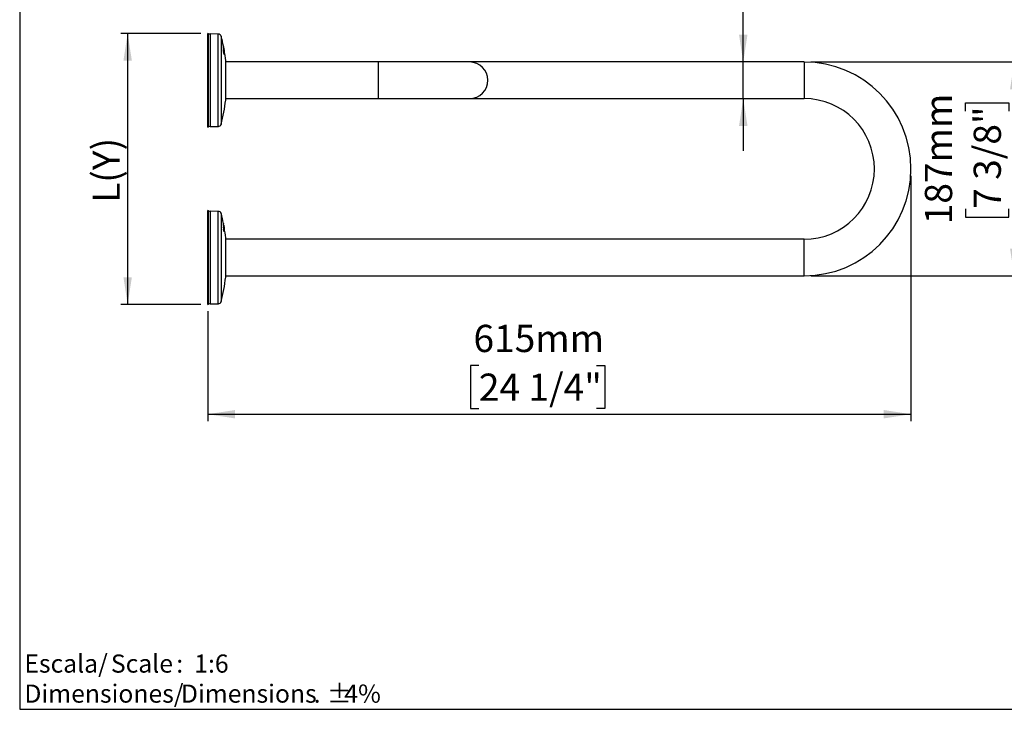
# Model space of a CAD drawing. Units: millimetres. Extents: x 5 to 1214, y -62 to 205.
# Drawn here: x 5 to 148, y 5 to 106 of the extents above; entities that cross this region are included whole.
import ezdxf

# ---------------------------------------------------------------- set-up
doc = ezdxf.new("R2010")
doc.units = ezdxf.units.MM
doc.layers.add('FORMAT', color=7, linetype='Continuous')
doc.layers.add('LOGO', color=179, linetype='Continuous')
doc.styles.add('SLDTEXTSTYLE0', font='TXT', dxfattribs={"width": 0.75})
doc.styles.add('SLDTEXTSTYLE1', font='TXT', dxfattribs={"width": 0.666667})
doc.dimstyles.new('SLDDIMSTYLE0', dxfattribs={"dimtxt": 3.96875, "dimasz": 3.96875, "dimexe": 0, "dimexo": 0.0625, "dimgap": 0.992188, "dimtad": 1, "dimdec": 0, "dimlfac": 6, "dimrnd": 1e-09, "dimzin": 12, "dimdsep": 46, "dimtxsty": 'SLDTEXTSTYLE0', "dimsah": 1, "dimcen": 0.09, "dimadec": 0, "dimazin": 3, "dimtfac": 1, "dimtofl": 0, "dimtmove": 0, "dimatfit": 3, "dimfxl": 0, "dimfrac": 2, "dimtolj": 1, "dimtzin": 12, "dimarcsym": 0})
doc.dimstyles.new('SLDDIMSTYLE1', dxfattribs={"dimtxt": 3.96875, "dimasz": 3.96875, "dimexe": 0, "dimexo": 0.0625, "dimgap": 0.992188, "dimtad": 1, "dimdec": 0, "dimlfac": 6, "dimrnd": 1e-09, "dimzin": 12, "dimdsep": 46, "dimtxsty": 'SLDTEXTSTYLE0', "dimsah": 1, "dimcen": 0.09, "dimadec": 0, "dimazin": 3, "dimtfac": 1, "dimtmove": 0, "dimatfit": 0, "dimfxl": 0, "dimfrac": 2, "dimtolj": 1, "dimtzin": 12, "dimarcsym": 0})

# ---------------------------------------------------------------- blocks, each defined once
blk = doc.blocks.new('SW_NOTE_0')
at = {"layer": 'LOGO', "color": 0, "char_height": 2.646, "attachment_point": 1}
for s, insert, style in [('Escala/', (0, 3.41), 'SLDTEXTSTYLE0'), ('Scale', (12.61, 3.41), 'SLDTEXTSTYLE0'), (':  1:6', (22.14, 3.41), 'SLDTEXTSTYLE1')]:
    blk.add_mtext(s, dxfattribs=dict(at, insert=insert, style=style))
blk = doc.blocks.new('SW_NOTE_0_1')
at = {"layer": 'LOGO', "color": 0, "attachment_point": 1, "style": 'SLDTEXTSTYLE0'}
for s, insert, char_height in [('Dimensiones/', (0, 3.41), 2.6458), ('Dimensions', (22.82, 3.41), 2.646), ('%%p', (44.11, 3.41), 2.646), ('4%', (46.63, 3.41), 2.646), ('.', (42.16, 3.41), 2.65)]:
    blk.add_mtext(s, dxfattribs=dict(at, insert=insert, char_height=char_height))
blk = doc.blocks.new('_D_4')
at = {"layer": 'FORMAT'}
for p, q in [((31.4, 103.51), (19.73, 103.51)), ((20.73, 103.51), (20.73, 64.01)), ((31.4, 64.01), (19.73, 64.01))]:
    blk.add_line(p, q, dxfattribs=at)
for points in [[(20.73, 103.51), (20.12, 99.54), (21.35, 99.54)], [(20.73, 64.01), (21.35, 67.98), (20.12, 67.98)]]:
    blk.add_solid(points, dxfattribs=at)
at = {"layer": 'FORMAT', "insert": (15.62, 78.81), "char_height": 3.969, "attachment_point": 1, "rotation": 90, "style": 'SLDTEXTSTYLE0'}
blk.add_mtext('L(Y)', dxfattribs=at)
blk = doc.blocks.new('_D_5')
at = {"layer": 'FORMAT'}
for p, q in [((120.32, 99.35), (150.95, 99.35)), ((149.95, 99.35), (149.95, 68.18)), ((142.84, 92.16), (142.84, 93.37)), ((142.84, 93.37), (149.15, 93.37)), ((149.15, 93.37), (149.15, 92.16)), ((142.84, 77.95), (142.84, 76.74)), ((149.15, 76.74), (149.15, 77.95)), ((142.84, 76.74), (149.15, 76.74)), ((120.32, 68.18), (150.95, 68.18))]:
    blk.add_line(p, q, dxfattribs=at)
for points in [[(149.95, 99.35), (149.34, 95.38), (150.56, 95.38)], [(149.95, 68.18), (150.56, 72.15), (149.34, 72.15)]]:
    blk.add_solid(points, dxfattribs=at)
at = {"layer": 'FORMAT', "char_height": 3.969, "attachment_point": 1, "rotation": 90, "style": 'SLDTEXTSTYLE0'}
for s, insert in [('187mm', (136.92, 75.69)), ('7 3/8"', (144.03, 77.95))]:
    blk.add_mtext(s, dxfattribs=dict(at, insert=insert))
blk = doc.blocks.new('_D_6')
at = {"layer": 'FORMAT'}
for p, q in [((134.9, 82.76), (134.9, 47.01)), ((32.4, 63.01), (32.4, 47.01)), ((71.92, 55.12), (70.71, 55.12)), ((70.71, 55.12), (70.71, 48.82)), ((89.07, 55.12), (90.27, 55.12)), ((90.27, 55.12), (90.27, 48.82)), ((70.71, 48.82), (71.92, 48.82)), ((90.27, 48.82), (89.07, 48.82)), ((32.4, 48.01), (134.9, 48.01))]:
    blk.add_line(p, q, dxfattribs=at)
for points in [[(32.4, 48.01), (36.37, 47.4), (36.37, 48.62)], [(134.9, 48.01), (130.94, 48.62), (130.94, 47.4)]]:
    blk.add_solid(points, dxfattribs=at)
at = {"layer": 'FORMAT', "char_height": 3.969, "attachment_point": 1, "style": 'SLDTEXTSTYLE0'}
for s, insert in [('615mm', (71.13, 61.04)), ('24 1/4"', (71.92, 53.93))]:
    blk.add_mtext(s, dxfattribs=dict(at, insert=insert))
blk = doc.blocks.new('_D_7')
at = {"layer": 'FORMAT'}
for p, q in [((110.45, 99.35), (110.45, 128.23)), ((103.34, 124.45), (103.34, 125.66)), ((103.34, 125.66), (109.65, 125.66)), ((109.65, 125.66), (109.65, 124.45)), ((103.34, 110.24), (103.34, 109.03)), ((109.65, 109.03), (109.65, 110.24)), ((103.34, 109.03), (109.65, 109.03)), ((110.45, 94.01), (110.45, 99.35)), ((110.45, 94.01), (110.45, 86.38))]:
    blk.add_line(p, q, dxfattribs=at)
for points in [[(110.45, 99.35), (111.07, 103.31), (109.84, 103.31)], [(110.45, 94.01), (109.84, 90.04), (111.07, 90.04)]]:
    blk.add_solid(points, dxfattribs=at)
at = {"layer": 'FORMAT', "char_height": 3.969, "attachment_point": 1, "rotation": 90, "style": 'SLDTEXTSTYLE0'}
for s, insert in [('32mm', (97.42, 112.44)), ('1 1/4"', (104.53, 110.24)), ('%%c', (97.42, 106.45))]:
    blk.add_mtext(s, dxfattribs=dict(at, insert=insert))

msp = doc.modelspace()

# ---------------------------------------------------------------- linework, layer by layer
at = {"color": 7, "linetype": 'Continuous', "lineweight": 25}
for p, q in [((32.53, 103.47), (32.4, 103.51)), ((32.4, 89.85), (32.4, 103.51)), ((33.95, 103.41), (32.78, 103.43)), ((34.73, 101.37), (34.73, 101.37)), ((34.73, 101.24), (34.73, 101.24)), ((34.73, 101.23), (34.73, 101.23)), ((34.74, 101.04), (34.73, 101.04)), ((34.73, 101.02), (34.73, 101.02)), ((34.73, 101.02), (34.74, 101.02)), ((34.74, 100.9), (34.73, 100.9)), ((34.73, 100.89), (34.73, 100.87)), ((34.73, 100.89), (34.73, 100.89)), ((34.73, 100.89), (34.74, 100.89)), ((34.74, 101.35), (34.74, 101.35)), ((34.74, 101.25), (34.74, 101.25)), ((34.74, 101.25), (34.74, 101.25)), ((34.74, 100.91), (34.74, 100.91)), ((34.74, 100.91), (34.75, 100.91)), ((34.74, 100.91), (34.74, 100.91)), ((34.74, 100.79), (34.74, 100.79)), ((34.74, 100.79), (34.74, 100.79)), ((34.76, 101.11), (34.76, 101.11)), ((34.76, 101.05), (34.76, 101.05)), ((34.76, 101.05), (34.76, 101.05)), ((34.76, 100.95), (34.76, 100.95)), ((34.76, 100.95), (34.76, 100.95)), ((34.77, 101.15), (34.77, 101.15)), ((34.76, 101.11), (34.77, 101.11)), ((34.77, 101), (34.77, 101)), ((34.77, 100.62), (34.78, 100.62)), ((34.77, 100.62), (34.77, 100.62)), ((34.78, 100.75), (34.78, 100.75)), ((34.78, 100.75), (34.78, 100.75)), ((34.79, 101.01), (34.79, 101.01)), ((34.8, 100.86), (34.8, 100.86)), ((34.81, 101.03), (34.81, 101.02)), ((34.81, 101), (34.81, 101)), ((34.81, 100.99), (34.81, 100.99)), ((34.81, 100.94), (34.81, 100.94)), ((34.81, 100.8), (34.81, 100.82)), ((34.81, 100.82), (34.81, 100.81)), ((34.81, 100.72), (34.81, 100.72)), ((34.81, 100.72), (34.81, 100.72)), ((34.81, 100.58), (34.81, 100.58)), ((34.81, 100.58), (34.81, 100.58)), ((34.81, 100.45), (34.81, 100.45)), ((34.81, 100.45), (34.81, 100.45)), ((35.02, 93.8), (35.02, 99.55)), ((57.24, 99.35), (35.02, 99.35)), ((70.57, 99.35), (57.24, 99.35)), ((119.32, 99.35), (70.57, 99.35)), ((35.02, 94.01), (57.24, 94.01)), ((57.24, 94.01), (70.57, 94.01)), ((70.57, 94.01), (119.32, 94.01)), ((32.4, 89.85), (32.53, 89.89)), ((32.78, 89.93), (33.95, 89.95)), ((32.53, 77.64), (32.4, 77.68)), ((32.4, 64.01), (32.4, 77.68)), ((33.95, 77.57), (32.78, 77.59)), ((34.73, 75.53), (34.73, 75.53)), ((34.73, 75.41), (34.73, 75.41)), ((34.73, 75.4), (34.73, 75.4)), ((34.74, 75.2), (34.73, 75.2)), ((34.73, 75.19), (34.73, 75.19)), ((34.73, 75.19), (34.74, 75.19)), ((34.74, 75.07), (34.73, 75.07)), ((34.73, 75.05), (34.73, 75.03)), ((34.73, 75.05), (34.73, 75.05)), ((34.73, 75.05), (34.74, 75.05)), ((34.74, 75.52), (34.74, 75.52)), ((34.74, 75.42), (34.74, 75.42)), ((34.74, 75.42), (34.74, 75.42)), ((34.74, 75.07), (34.74, 75.07)), ((34.74, 75.07), (34.75, 75.07)), ((34.74, 75.07), (34.74, 75.07)), ((34.74, 74.96), (34.74, 74.96)), ((34.74, 74.96), (34.74, 74.96)), ((34.76, 75.28), (34.76, 75.28)), ((34.76, 75.21), (34.76, 75.21)), ((34.76, 75.21), (34.76, 75.21)), ((34.76, 75.11), (34.76, 75.11)), ((34.76, 75.11), (34.76, 75.11)), ((34.77, 75.32), (34.77, 75.32)), ((34.76, 75.28), (34.77, 75.28)), ((34.77, 75.16), (34.77, 75.16)), ((34.77, 74.79), (34.78, 74.79)), ((34.77, 74.79), (34.77, 74.79)), ((34.78, 74.91), (34.78, 74.91)), ((34.78, 74.91), (34.78, 74.91)), ((34.79, 75.18), (34.79, 75.18)), ((34.8, 75.03), (34.8, 75.03)), ((34.81, 75.19), (34.81, 75.19)), ((34.81, 75.17), (34.81, 75.17)), ((34.81, 75.15), (34.81, 75.15)), ((34.81, 75.1), (34.81, 75.1)), ((34.81, 74.97), (34.81, 74.98)), ((34.81, 74.98), (34.81, 74.98)), ((34.81, 74.89), (34.81, 74.89)), ((34.81, 74.89), (34.81, 74.89)), ((34.81, 74.75), (34.81, 74.75)), ((34.81, 74.75), (34.81, 74.75)), ((34.81, 74.61), (34.81, 74.61)), ((34.81, 74.61), (34.81, 74.61)), ((35.02, 67.97), (35.02, 73.72)), ((119.32, 73.51), (35.02, 73.51)), ((35.02, 68.18), (119.32, 68.18)), ((32.4, 64.01), (32.53, 64.05)), ((32.78, 64.1), (33.95, 64.12))]:
    msp.add_line(p, q, dxfattribs=at)
at = {"color": 8, "linetype": 'Continuous', "lineweight": 25}
for p, q in [((32.53, 89.89), (32.53, 103.47)), ((32.78, 103.43), (32.78, 89.93)), ((33.95, 89.95), (33.95, 103.41)), ((34.35, 103.1), (34.35, 90.26)), ((34.78, 100.75), (34.77, 100.75)), ((34.77, 100.62), (34.77, 100.62)), ((57.24, 99.35), (57.24, 94.01)), ((119.32, 99.35), (119.32, 94.01)), ((32.53, 64.05), (32.53, 77.64)), ((32.78, 77.59), (32.78, 64.1)), ((33.95, 64.12), (33.95, 77.57)), ((34.35, 77.26), (34.35, 64.43)), ((34.78, 74.91), (34.77, 74.91)), ((34.77, 74.79), (34.77, 74.79)), ((119.32, 68.18), (119.32, 73.51))]:
    msp.add_line(p, q, dxfattribs=at)
at = {"color": 7, "linetype": 'Continuous', "lineweight": 25, "flags": 128}
for points in [[(34.72, 101.42), (34.73, 101.4), (34.74, 101.35), (34.74, 101.35), (34.74, 101.35)], [(34.73, 101.09), (34.74, 101.07), (34.74, 101.03), (34.76, 100.96), (34.76, 100.95), (34.76, 100.95), (34.76, 100.95)], [(34.73, 100.96), (34.73, 100.95), (34.74, 100.93), (34.74, 100.91), (34.74, 100.91), (34.74, 100.91)], [(34.74, 100.8), (34.74, 100.77), (34.75, 100.73), (34.77, 100.65), (34.77, 100.62), (34.77, 100.62), (34.77, 100.62)], [(34.75, 100.9), (34.75, 100.86), (34.77, 100.78), (34.78, 100.75), (34.78, 100.75), (34.78, 100.75)], [(34.72, 75.59), (34.73, 75.56), (34.74, 75.52), (34.74, 75.52), (34.74, 75.52)], [(34.73, 75.26), (34.74, 75.24), (34.74, 75.2), (34.76, 75.12), (34.76, 75.11), (34.76, 75.11), (34.76, 75.11)], [(34.73, 75.13), (34.73, 75.12), (34.74, 75.1), (34.74, 75.07), (34.74, 75.07), (34.74, 75.07)], [(34.74, 75.08), (34.75, 75.03), (34.77, 74.95), (34.78, 74.91), (34.78, 74.91), (34.78, 74.91)], [(34.74, 74.97), (34.74, 74.94), (34.75, 74.9), (34.77, 74.81), (34.77, 74.79), (34.77, 74.79), (34.77, 74.79)], [(34.76, 75.46), (34.76, 75.46), (34.76, 75.43)]]:
    msp.add_lwpolyline(points, dxfattribs=at)
at = {"color": 7, "linetype": 'Continuous', "lineweight": 25}
for centre, radius, start, end in [((32.8, 104.26), 0.833, 251.5651, 269), ((33.95, 102.99), 0.417, 14.8748, 89), ((10.19, 96.68), 25, 11.4413, 14.8748), ((10.72, 96.71), 24.47, 10.0679, 11.5915), ((34.15, 101.59), 0.539, 2.5124, 3.4434), ((10.72, 96.7), 24.47, 10.9643, 11.5917), ((30.17, 100.99), 4.56, 358.1179, 358.4381), ((14.58, 96.52), 20.61, 11.9675, 12.1727), ((14.59, 96.5), 20.6, 10.9839, 12.171), ((14.59, 96.5), 20.59, 10.9853, 12.172), ((14.58, 96.52), 20.61, 11.9664, 12.1717), ((32.8, 101.1), 1.96, 358.5848, 1.4555), ((14.6, 96.8), 20.58, 10.9839, 11.6319), ((14.6, 96.8), 20.58, 10.9853, 11.6334), ((32.81, 101.05), 1.96, 358.5344, 2.0004), ((14.6, 96.77), 20.59, 10.9836, 11.6315), ((14.6, 96.64), 20.59, 10.9826, 11.5899), ((14.6, 96.64), 20.58, 10.9841, 11.5914), ((14.6, 96.53), 20.58, 10.9839, 11.4865), ((33.71, 100.6), 1.15, 21.2579, 21.8534), ((33.71, 100.6), 1.15, 21.2588, 21.8544), ((14.61, 96.66), 20.58, 10.9837, 11.4482), ((14.61, 96.66), 20.58, 10.9852, 11.4497), ((14.6, 96.53), 20.59, 10.9824, 11.4849), ((10.73, 96.7), 24.46, 10.0686, 10.2571), ((10.19, 96.68), 25, 6.6036, 10.0039), ((34.72, 101), 0.0911, 358.6488, 0.9617), ((34.27, 100.95), 0.542, 2.5164, 3.4427), ((30.24, 100.57), 4.57, 1.5263, 1.8555), ((30.24, 100.57), 4.57, 359.8265, 0.1459), ((30.24, 100.57), 4.58, 358.1235, 358.4426), ((70.57, 96.68), 2.67, 270, 90), ((119.32, 83.76), 15.58, 0, 90), ((10.19, 96.68), 25, 345.1252, 353.3964), ((119.32, 83.76), 10.25, 270, 90), ((32.8, 89.1), 0.833, 91, 108.4349), ((33.95, 90.37), 0.417, 271, 345.1252), ((119.32, 83.76), 15.58, 270, 0), ((32.8, 78.43), 0.833, 251.5651, 269), ((33.95, 77.16), 0.417, 14.8748, 89), ((10.19, 70.85), 25, 11.4413, 14.8748), ((10.72, 70.88), 24.47, 10.0679, 11.5915), ((34.15, 75.76), 0.539, 2.5124, 3.4434), ((10.72, 70.87), 24.47, 10.9643, 11.5917), ((30.17, 75.16), 4.56, 358.1179, 358.4381), ((14.58, 70.69), 20.61, 11.9675, 12.1727), ((14.59, 70.66), 20.6, 10.9839, 12.171), ((14.59, 70.66), 20.59, 10.9853, 12.172), ((14.58, 70.69), 20.61, 11.9664, 12.1717), ((32.8, 75.26), 1.96, 358.5848, 1.4555), ((14.6, 70.96), 20.58, 10.9839, 11.6319), ((14.6, 70.96), 20.58, 10.9853, 11.6334), ((32.81, 75.21), 1.96, 358.5344, 2.0004), ((14.6, 70.94), 20.59, 10.9836, 11.6315), ((14.6, 70.8), 20.59, 10.9826, 11.5899), ((14.6, 70.8), 20.58, 10.9841, 11.5914), ((14.6, 70.69), 20.58, 10.9839, 11.4865), ((33.71, 74.76), 1.15, 21.2579, 21.8534), ((33.71, 74.76), 1.15, 21.2588, 21.8544), ((14.61, 70.83), 20.58, 10.9837, 11.4482), ((14.61, 70.83), 20.58, 10.9852, 11.4497), ((14.6, 70.69), 20.59, 10.9824, 11.4849), ((10.73, 70.87), 24.46, 10.0686, 10.2571), ((10.19, 70.85), 25, 6.6036, 10.0039), ((34.72, 75.17), 0.0911, 358.6488, 0.9617), ((34.27, 75.12), 0.542, 2.5164, 3.4427), ((30.24, 74.74), 4.57, 1.5263, 1.8555), ((30.24, 74.74), 4.57, 359.8265, 0.1459), ((30.24, 74.74), 4.58, 358.1235, 358.4426), ((10.19, 70.85), 25, 345.1252, 353.3964), ((32.8, 63.26), 0.833, 91, 108.4349), ((33.95, 64.53), 0.417, 271, 345.1252)]:
    msp.add_arc(centre, radius, start, end, dxfattribs=at)
at = {"color": 8, "linetype": 'Continuous', "lineweight": 25}
for centre in [(32.8, 101.05), (32.8, 75.21)]:
    msp.add_arc(centre, 1.96, 358.8546, 1.9987, dxfattribs=at)
at = {"color": 7, "linetype": 'Continuous', "lineweight": 25}
for points, knots in [([(34.69, 101.61), (34.69, 101.62), (34.69, 101.63), (34.69, 101.65), (34.69, 101.66), (34.68, 101.66), (34.68, 101.66), (34.68, 101.66)], [0, 0, 0, 0, 0.267527, 0.475908, 0.683518, 0.870711, 1, 1, 1, 1]), ([(34.68, 101.66), (34.68, 101.66), (34.68, 101.66), (34.69, 101.64), (34.69, 101.63), (34.69, 101.62), (34.69, 101.61), (34.69, 101.61)], [0, 0, 0, 0, 0.2665023, 0.5006586, 0.7235947, 0.9464781, 1, 1, 1, 1]), ([(34.74, 101.35), (34.74, 101.37), (34.73, 101.41), (34.72, 101.43), (34.72, 101.42), (34.72, 101.42)], [0, 0, 0, 0, 0.399038, 0.720722, 1, 1, 1, 1]), ([(34.72, 101.42), (34.72, 101.42), (34.72, 101.4), (34.73, 101.35), (34.74, 101.28), (34.76, 101.21), (34.76, 101.16), (34.77, 101.15)], [0, 0, 0, 0, 0.215907, 0.433445, 0.636908, 0.868948, 1, 1, 1, 1]), ([(34.74, 101.25), (34.74, 101.26), (34.73, 101.29), (34.73, 101.29), (34.72, 101.3)], [0, 0, 0, 0, 0.421575, 1, 1, 1, 1]), ([(34.72, 101.3), (34.72, 101.3), (34.72, 101.29), (34.72, 101.29), (34.72, 101.29)], [0, 0, 0, 0, 0.758115, 1, 1, 1, 1]), ([(34.72, 101.29), (34.72, 101.29), (34.72, 101.29), (34.72, 101.3), (34.73, 101.29), (34.73, 101.27), (34.74, 101.26), (34.74, 101.25), (34.74, 101.25)], [0, 0, 0, 0, 0.086718, 0.3533, 0.597982, 0.909204, 0.999954, 1, 1, 1, 1]), ([(34.72, 101.29), (34.72, 101.28), (34.72, 101.27), (34.73, 101.22), (34.73, 101.18), (34.74, 101.15), (34.74, 101.15)], [0, 0, 0, 0, 0.251167, 0.599256, 0.940933, 1, 1, 1, 1]), ([(34.74, 101.15), (34.74, 101.15), (34.74, 101.15), (34.73, 101.17), (34.73, 101.21), (34.72, 101.25), (34.72, 101.27), (34.72, 101.28), (34.72, 101.29)], [0, 0, 0, 0, 0.000047, 0.006025, 0.346338, 0.59231, 0.865908, 1, 1, 1, 1]), ([(34.73, 101.1), (34.73, 101.1), (34.72, 101.1), (34.72, 101.09), (34.72, 101.08), (34.72, 101.08)], [0, 0, 0, 0, 0.175417, 0.854398, 1, 1, 1, 1]), ([(34.72, 101.08), (34.72, 101.08), (34.72, 101.09), (34.72, 101.1), (34.73, 101.1), (34.73, 101.1)], [0, 0, 0, 0, 0.182783, 0.878412, 1, 1, 1, 1]), ([(34.72, 101.08), (34.72, 101.07), (34.73, 101.05), (34.73, 100.98), (34.74, 100.93), (34.75, 100.91)], [0, 0, 0, 0, 0.304933, 0.611487, 1, 1, 1, 1]), ([(34.74, 100.91), (34.74, 100.91), (34.74, 100.91), (34.74, 100.94), (34.73, 100.99), (34.72, 101.04), (34.72, 101.07), (34.72, 101.08)], [0, 0, 0, 0, 0.000047, 0.084013, 0.383221, 0.674105, 1, 1, 1, 1]), ([(34.73, 100.96), (34.73, 100.96), (34.72, 100.96), (34.72, 100.95), (34.72, 100.94)], [0, 0, 0, 0, 0.325931, 1, 1, 1, 1]), ([(34.72, 100.94), (34.72, 100.95), (34.72, 100.96), (34.73, 100.96), (34.73, 100.96)], [0, 0, 0, 0, 0.555537, 1, 1, 1, 1]), ([(34.72, 100.94), (34.72, 100.94), (34.72, 100.93), (34.73, 100.91), (34.73, 100.89), (34.73, 100.88)], [0, 0, 0, 0, 0.251172, 0.503106, 1, 1, 1, 1]), ([(34.77, 101.15), (34.76, 101.18), (34.76, 101.22), (34.74, 101.29), (34.74, 101.34), (34.73, 101.36), (34.73, 101.36), (34.73, 101.37)], [0, 0, 0, 0, 0.242721, 0.486499, 0.714847, 0.921336, 1, 1, 1, 1]), ([(34.73, 101.23), (34.73, 101.24), (34.73, 101.24), (34.74, 101.23), (34.75, 101.19), (34.76, 101.16), (34.76, 101.15)], [0, 0, 0, 0, 0.269468, 0.539922, 0.751248, 1, 1, 1, 1]), ([(34.74, 101.16), (34.74, 101.16), (34.74, 101.19), (34.73, 101.22), (34.73, 101.23), (34.73, 101.23)], [0, 0, 0, 0, 0.251019, 0.679676, 1, 1, 1, 1]), ([(34.76, 100.95), (34.76, 100.97), (34.75, 101.02), (34.74, 101.07), (34.73, 101.09), (34.73, 101.09)], [0, 0, 0, 0, 0.379587, 0.7636337, 1, 1, 1, 1]), ([(34.73, 101.03), (34.73, 101.03), (34.73, 101.04), (34.73, 101.03), (34.73, 101.03), (34.73, 101.02)], [0, 0, 0, 0, 0.1306358, 0.6122621, 1, 1, 1, 1]), ([(34.75, 100.91), (34.74, 100.92), (34.74, 100.95), (34.73, 100.95), (34.73, 100.96)], [0, 0, 0, 0, 0.583632, 1, 1, 1, 1]), ([(34.73, 100.9), (34.73, 100.9), (34.73, 100.9), (34.73, 100.89), (34.73, 100.89)], [0, 0, 0, 0, 0.476351, 1, 1, 1, 1]), ([(34.73, 100.88), (34.73, 100.87), (34.73, 100.86), (34.73, 100.84), (34.74, 100.82), (34.74, 100.8), (34.74, 100.79)], [0, 0, 0, 0, 0.2489194, 0.4982339, 0.7483563, 1, 1, 1, 1]), ([(34.74, 101.36), (34.74, 101.36), (34.74, 101.34), (34.75, 101.3), (34.76, 101.26), (34.77, 101.22), (34.77, 101.21)], [0, 0, 0, 0, 0.2468579, 0.5063055, 0.7996412, 1, 1, 1, 1]), ([(34.77, 101.11), (34.76, 101.13), (34.76, 101.16), (34.75, 101.21), (34.74, 101.24), (34.74, 101.25)], [0, 0, 0, 0, 0.312558, 0.561888, 1, 1, 1, 1]), ([(34.74, 101.25), (34.74, 101.25), (34.74, 101.25), (34.74, 101.24), (34.75, 101.2), (34.76, 101.16), (34.76, 101.13), (34.76, 101.11), (34.76, 101.11)], [0, 0, 0, 0, 0.000018, 0.057654, 0.483985, 0.763003, 0.999942, 1, 1, 1, 1]), ([(34.76, 101.05), (34.76, 101.06), (34.75, 101.1), (34.74, 101.13), (34.74, 101.15), (34.74, 101.16)], [0, 0, 0, 0, 0.430618, 0.863894, 1, 1, 1, 1]), ([(34.74, 101.15), (34.74, 101.14), (34.75, 101.1), (34.76, 101.04), (34.76, 101), (34.77, 100.98)], [0, 0, 0, 0, 0.247769, 0.745788, 1, 1, 1, 1]), ([(34.74, 101.02), (34.74, 101.03), (34.74, 101.04), (34.74, 101.03), (34.74, 101.03)], [0, 0, 0, 0, 0.895128, 1, 1, 1, 1]), ([(34.74, 101.03), (34.74, 101.03), (34.74, 101.02), (34.75, 100.98), (34.76, 100.95), (34.77, 100.92)], [0, 0, 0, 0, 0.2196204, 0.4275687, 1, 1, 1, 1]), ([(34.78, 100.75), (34.77, 100.78), (34.76, 100.84), (34.75, 100.91), (34.74, 100.96), (34.74, 101), (34.74, 101.02), (34.74, 101.02)], [0, 0, 0, 0, 0.3861458, 0.5456757, 0.7055324, 0.860259, 1, 1, 1, 1]), ([(34.74, 100.89), (34.74, 100.89), (34.74, 100.9), (34.74, 100.9), (34.74, 100.9)], [0, 0, 0, 0, 0.962709, 1, 1, 1, 1]), ([(34.74, 100.9), (34.74, 100.89), (34.74, 100.89), (34.75, 100.88), (34.76, 100.84), (34.76, 100.8), (34.77, 100.77)], [0, 0, 0, 0, 0.055077, 0.243991, 0.431919, 1, 1, 1, 1]), ([(34.74, 100.86), (34.74, 100.87), (34.74, 100.88), (34.74, 100.89), (34.74, 100.89)], [0, 0, 0, 0, 0.861136, 1, 1, 1, 1]), ([(34.78, 100.62), (34.77, 100.65), (34.76, 100.69), (34.75, 100.75), (34.75, 100.79), (34.74, 100.8)], [0, 0, 0, 0, 0.433325, 0.789603, 1, 1, 1, 1]), ([(34.77, 101.21), (34.77, 101.18), (34.78, 101.14), (34.79, 101.08), (34.8, 101.03), (34.8, 101), (34.8, 101), (34.8, 100.99)], [0, 0, 0, 0, 0.2465908, 0.4473805, 0.6482975, 0.851046, 1, 1, 1, 1]), ([(34.77, 101.15), (34.77, 101.12), (34.78, 101.06), (34.8, 100.99), (34.81, 100.94), (34.81, 100.93), (34.81, 100.94), (34.81, 100.94)], [0, 0, 0, 0, 0.235184, 0.472369, 0.68479, 0.909877, 1, 1, 1, 1]), ([(34.8, 100.99), (34.8, 100.99), (34.8, 100.99), (34.8, 101.02), (34.79, 101.06), (34.78, 101.11), (34.77, 101.14), (34.77, 101.15)], [0, 0, 0, 0, 0.135804, 0.3784022, 0.6085274, 0.8489588, 1, 1, 1, 1]), ([(34.8, 100.86), (34.8, 100.86), (34.8, 100.86), (34.8, 100.87), (34.79, 100.9), (34.78, 100.95), (34.77, 100.98), (34.77, 101)], [0, 0, 0, 0, 0.039677, 0.299572, 0.529958, 0.791434, 1, 1, 1, 1]), ([(34.77, 101), (34.77, 101), (34.77, 100.99), (34.77, 100.96), (34.78, 100.92), (34.79, 100.88), (34.8, 100.86), (34.8, 100.86), (34.8, 100.86)], [0, 0, 0, 0, 0.000042, 0.11704, 0.392388, 0.623989, 0.868511, 1, 1, 1, 1]), ([(34.77, 100.98), (34.77, 100.95), (34.78, 100.9), (34.8, 100.84), (34.81, 100.81), (34.81, 100.81), (34.81, 100.81)], [0, 0, 0, 0, 0.297692, 0.596979, 0.830746, 1, 1, 1, 1]), ([(34.78, 101.09), (34.78, 101.08), (34.78, 101.06), (34.79, 101.03), (34.8, 101), (34.8, 100.99), (34.8, 100.99), (34.8, 100.99)], [0, 0, 0, 0, 0.093459, 0.31212, 0.624408, 0.901944, 1, 1, 1, 1]), ([(34.78, 101.03), (34.79, 101.01), (34.79, 100.97), (34.8, 100.91), (34.8, 100.88), (34.8, 100.87), (34.8, 100.87)], [0, 0, 0, 0, 0.270111, 0.544523, 0.856343, 1, 1, 1, 1]), ([(34.8, 100.87), (34.8, 100.87), (34.8, 100.88), (34.8, 100.9), (34.79, 100.95), (34.79, 101), (34.78, 101.03)], [0, 0, 0, 0, 0.040121, 0.31533, 0.588552, 1, 1, 1, 1]), ([(34.81, 100.82), (34.81, 100.83), (34.81, 100.85), (34.8, 100.91), (34.79, 100.97), (34.79, 101), (34.79, 101.01)], [0, 0, 0, 0, 0.311538, 0.626076, 0.900497, 1, 1, 1, 1]), ([(34.81, 100.94), (34.81, 100.94), (34.81, 100.95), (34.81, 100.99), (34.8, 101.03), (34.8, 101.05), (34.8, 101.06)], [0, 0, 0, 0, 0.24892, 0.590812, 0.93574, 1, 1, 1, 1]), ([(34.69, 75.78), (34.69, 75.79), (34.69, 75.8), (34.69, 75.81), (34.69, 75.82), (34.68, 75.83), (34.68, 75.83), (34.68, 75.83)], [0, 0, 0, 0, 0.267527, 0.475908, 0.683518, 0.870711, 1, 1, 1, 1]), ([(34.68, 75.83), (34.68, 75.83), (34.68, 75.82), (34.69, 75.81), (34.69, 75.8), (34.69, 75.78), (34.69, 75.78), (34.69, 75.77)], [0, 0, 0, 0, 0.266502, 0.500659, 0.723595, 0.946478, 1, 1, 1, 1]), ([(34.74, 75.52), (34.74, 75.54), (34.73, 75.57), (34.72, 75.59), (34.72, 75.59), (34.72, 75.59)], [0, 0, 0, 0, 0.399038, 0.720722, 1, 1, 1, 1]), ([(34.72, 75.59), (34.72, 75.58), (34.72, 75.57), (34.73, 75.52), (34.74, 75.45), (34.76, 75.37), (34.76, 75.33), (34.77, 75.31)], [0, 0, 0, 0, 0.215907, 0.433445, 0.636908, 0.868948, 1, 1, 1, 1]), ([(34.74, 75.42), (34.74, 75.43), (34.73, 75.45), (34.73, 75.46), (34.72, 75.46)], [0, 0, 0, 0, 0.421575, 1, 1, 1, 1]), ([(34.72, 75.46), (34.72, 75.46), (34.72, 75.46), (34.72, 75.45), (34.72, 75.45)], [0, 0, 0, 0, 0.758115, 1, 1, 1, 1]), ([(34.72, 75.45), (34.72, 75.45), (34.72, 75.46), (34.72, 75.47), (34.73, 75.46), (34.73, 75.44), (34.74, 75.42), (34.74, 75.42), (34.74, 75.42)], [0, 0, 0, 0, 0.086718, 0.3533, 0.597982, 0.909204, 0.999954, 1, 1, 1, 1]), ([(34.72, 75.45), (34.72, 75.45), (34.72, 75.43), (34.73, 75.39), (34.73, 75.35), (34.74, 75.32), (34.74, 75.32)], [0, 0, 0, 0, 0.251167, 0.599256, 0.940933, 1, 1, 1, 1]), ([(34.74, 75.32), (34.74, 75.32), (34.74, 75.32), (34.73, 75.34), (34.73, 75.38), (34.72, 75.42), (34.72, 75.44), (34.72, 75.45), (34.72, 75.45)], [0, 0, 0, 0, 0.000047, 0.006025, 0.346338, 0.59231, 0.865908, 1, 1, 1, 1]), ([(34.73, 75.26), (34.73, 75.26), (34.72, 75.26), (34.72, 75.26), (34.72, 75.25), (34.72, 75.25)], [0, 0, 0, 0, 0.1754167, 0.8543975, 1, 1, 1, 1]), ([(34.72, 75.25), (34.72, 75.25), (34.72, 75.26), (34.72, 75.27), (34.73, 75.26), (34.73, 75.26)], [0, 0, 0, 0, 0.182783, 0.878412, 1, 1, 1, 1]), ([(34.72, 75.25), (34.72, 75.24), (34.73, 75.21), (34.73, 75.15), (34.74, 75.1), (34.75, 75.07)], [0, 0, 0, 0, 0.304933, 0.611487, 1, 1, 1, 1]), ([(34.74, 75.07), (34.74, 75.07), (34.74, 75.08), (34.74, 75.11), (34.73, 75.15), (34.72, 75.21), (34.72, 75.23), (34.72, 75.25)], [0, 0, 0, 0, 0.000047, 0.084013, 0.383221, 0.674105, 1, 1, 1, 1]), ([(34.73, 75.12), (34.73, 75.13), (34.72, 75.13), (34.72, 75.12), (34.72, 75.11)], [0, 0, 0, 0, 0.325931, 1, 1, 1, 1]), ([(34.72, 75.11), (34.72, 75.12), (34.72, 75.13), (34.73, 75.12), (34.73, 75.12)], [0, 0, 0, 0, 0.555537, 1, 1, 1, 1]), ([(34.72, 75.11), (34.72, 75.11), (34.72, 75.1), (34.73, 75.08), (34.73, 75.06), (34.73, 75.05)], [0, 0, 0, 0, 0.251172, 0.503106, 1, 1, 1, 1]), ([(34.77, 75.32), (34.76, 75.34), (34.76, 75.39), (34.74, 75.46), (34.74, 75.5), (34.73, 75.53), (34.73, 75.53), (34.73, 75.53)], [0, 0, 0, 0, 0.242721, 0.486499, 0.714847, 0.921336, 1, 1, 1, 1]), ([(34.73, 75.4), (34.73, 75.4), (34.73, 75.41), (34.74, 75.39), (34.75, 75.36), (34.76, 75.33), (34.76, 75.31)], [0, 0, 0, 0, 0.269468, 0.539922, 0.751248, 1, 1, 1, 1]), ([(34.74, 75.32), (34.74, 75.33), (34.74, 75.36), (34.73, 75.38), (34.73, 75.39), (34.73, 75.4)], [0, 0, 0, 0, 0.251019, 0.679676, 1, 1, 1, 1]), ([(34.76, 75.11), (34.76, 75.14), (34.75, 75.18), (34.74, 75.24), (34.73, 75.25), (34.73, 75.26)], [0, 0, 0, 0, 0.379587, 0.7636337, 1, 1, 1, 1]), ([(34.73, 75.2), (34.73, 75.2), (34.73, 75.2), (34.73, 75.2), (34.73, 75.19), (34.73, 75.19)], [0, 0, 0, 0, 0.130636, 0.612262, 1, 1, 1, 1]), ([(34.75, 75.07), (34.74, 75.09), (34.74, 75.11), (34.73, 75.12), (34.73, 75.12)], [0, 0, 0, 0, 0.583632, 1, 1, 1, 1]), ([(34.73, 75.06), (34.73, 75.06), (34.73, 75.06), (34.73, 75.06), (34.73, 75.05)], [0, 0, 0, 0, 0.476351, 1, 1, 1, 1]), ([(34.73, 75.05), (34.73, 75.04), (34.73, 75.03), (34.73, 75), (34.74, 74.98), (34.74, 74.97), (34.74, 74.96)], [0, 0, 0, 0, 0.2489194, 0.4982339, 0.7483563, 1, 1, 1, 1]), ([(34.74, 75.53), (34.74, 75.52), (34.74, 75.51), (34.75, 75.47), (34.76, 75.42), (34.77, 75.39), (34.77, 75.37)], [0, 0, 0, 0, 0.246858, 0.506306, 0.799641, 1, 1, 1, 1]), ([(34.77, 75.28), (34.76, 75.3), (34.76, 75.33), (34.75, 75.38), (34.74, 75.4), (34.74, 75.42)], [0, 0, 0, 0, 0.312558, 0.561888, 1, 1, 1, 1]), ([(34.74, 75.42), (34.74, 75.42), (34.74, 75.42), (34.74, 75.4), (34.75, 75.37), (34.76, 75.32), (34.76, 75.29), (34.76, 75.28), (34.76, 75.28)], [0, 0, 0, 0, 0.000018, 0.057654, 0.483985, 0.763003, 0.999942, 1, 1, 1, 1]), ([(34.74, 75.32), (34.74, 75.3), (34.75, 75.26), (34.76, 75.2), (34.76, 75.16), (34.77, 75.15)], [0, 0, 0, 0, 0.247769, 0.745788, 1, 1, 1, 1]), ([(34.76, 75.21), (34.76, 75.23), (34.75, 75.26), (34.74, 75.3), (34.74, 75.32), (34.74, 75.32)], [0, 0, 0, 0, 0.430618, 0.863894, 1, 1, 1, 1]), ([(34.74, 75.19), (34.74, 75.2), (34.74, 75.2), (34.74, 75.2), (34.74, 75.2)], [0, 0, 0, 0, 0.895128, 1, 1, 1, 1]), ([(34.74, 75.2), (34.74, 75.19), (34.74, 75.19), (34.75, 75.15), (34.76, 75.11), (34.77, 75.09)], [0, 0, 0, 0, 0.21962, 0.427569, 1, 1, 1, 1]), ([(34.78, 74.91), (34.77, 74.95), (34.76, 75), (34.75, 75.08), (34.74, 75.12), (34.74, 75.17), (34.74, 75.18), (34.74, 75.19)], [0, 0, 0, 0, 0.386146, 0.545676, 0.705532, 0.860259, 1, 1, 1, 1]), ([(34.74, 75.05), (34.74, 75.06), (34.74, 75.07), (34.74, 75.07), (34.74, 75.07)], [0, 0, 0, 0, 0.962709, 1, 1, 1, 1]), ([(34.74, 75.06), (34.74, 75.06), (34.74, 75.06), (34.75, 75.05), (34.76, 75.01), (34.76, 74.97), (34.77, 74.94)], [0, 0, 0, 0, 0.055077, 0.243991, 0.431919, 1, 1, 1, 1]), ([(34.74, 75.03), (34.74, 75.04), (34.74, 75.05), (34.74, 75.05), (34.74, 75.05)], [0, 0, 0, 0, 0.861136, 1, 1, 1, 1]), ([(34.78, 74.79), (34.77, 74.81), (34.76, 74.86), (34.75, 74.92), (34.75, 74.95), (34.74, 74.96)], [0, 0, 0, 0, 0.433325, 0.789603, 1, 1, 1, 1]), ([(34.77, 75.37), (34.77, 75.35), (34.78, 75.3), (34.79, 75.24), (34.8, 75.2), (34.8, 75.17), (34.8, 75.16), (34.8, 75.16)], [0, 0, 0, 0, 0.246591, 0.447381, 0.648298, 0.851046, 1, 1, 1, 1]), ([(34.8, 75.16), (34.8, 75.16), (34.8, 75.16), (34.8, 75.18), (34.79, 75.22), (34.78, 75.27), (34.77, 75.31), (34.77, 75.32)], [0, 0, 0, 0, 0.135804, 0.378402, 0.608527, 0.848959, 1, 1, 1, 1]), ([(34.77, 75.31), (34.77, 75.28), (34.78, 75.22), (34.8, 75.16), (34.81, 75.11), (34.81, 75.1), (34.81, 75.1), (34.81, 75.1)], [0, 0, 0, 0, 0.235184, 0.472369, 0.68479, 0.909877, 1, 1, 1, 1]), ([(34.8, 75.03), (34.8, 75.03), (34.8, 75.02), (34.8, 75.04), (34.79, 75.07), (34.78, 75.11), (34.77, 75.15), (34.77, 75.16)], [0, 0, 0, 0, 0.0396768, 0.299572, 0.529958, 0.7914342, 1, 1, 1, 1]), ([(34.77, 75.16), (34.77, 75.16), (34.77, 75.15), (34.77, 75.13), (34.78, 75.08), (34.79, 75.05), (34.8, 75.03), (34.8, 75.03), (34.8, 75.03)], [0, 0, 0, 0, 0.000042, 0.11704, 0.392388, 0.623989, 0.868511, 1, 1, 1, 1]), ([(34.77, 75.15), (34.77, 75.12), (34.78, 75.06), (34.8, 75.01), (34.81, 74.97), (34.81, 74.97), (34.81, 74.97)], [0, 0, 0, 0, 0.2976919, 0.5969792, 0.8307455, 1, 1, 1, 1]), ([(34.78, 75.25), (34.78, 75.25), (34.78, 75.23), (34.79, 75.19), (34.8, 75.16), (34.8, 75.16), (34.8, 75.16), (34.8, 75.16)], [0, 0, 0, 0, 0.093459, 0.31212, 0.624408, 0.901944, 1, 1, 1, 1]), ([(34.78, 75.19), (34.79, 75.17), (34.79, 75.13), (34.8, 75.08), (34.8, 75.05), (34.8, 75.04), (34.8, 75.03)], [0, 0, 0, 0, 0.270111, 0.544523, 0.856343, 1, 1, 1, 1]), ([(34.8, 75.03), (34.8, 75.03), (34.8, 75.04), (34.8, 75.06), (34.79, 75.11), (34.79, 75.16), (34.78, 75.19)], [0, 0, 0, 0, 0.040121, 0.31533, 0.588552, 1, 1, 1, 1]), ([(34.81, 74.98), (34.81, 74.99), (34.81, 75.01), (34.8, 75.08), (34.79, 75.14), (34.79, 75.17), (34.79, 75.18)], [0, 0, 0, 0, 0.311538, 0.626076, 0.900497, 1, 1, 1, 1]), ([(34.81, 75.1), (34.81, 75.11), (34.81, 75.12), (34.81, 75.15), (34.8, 75.19), (34.8, 75.22), (34.8, 75.22)], [0, 0, 0, 0, 0.24892, 0.590812, 0.93574, 1, 1, 1, 1])]:
    msp.add_open_spline(points, degree=3, knots=knots, dxfattribs=at)
at = {"layer": 'FORMAT'}
for p, q in [((5, 205), (5, 5)), ((5, 5), (292, 5)), ((5, 5), (10, 5))]:
    msp.add_line(p, q, dxfattribs=at)

# ---------------------------------------------------------------- block references
at = {"layer": 'LOGO'}
for name, p in [('SW_NOTE_0', (5.68, 9.58)), ('SW_NOTE_0_1', (5.68, 5.2))]:
    msp.add_blockref(name, p, dxfattribs=at)

# ---------------------------------------------------------------- dimensions: what is measured, and where the dimension line sits
at = {"layer": 'FORMAT'}
for base, p1, p2, text, dimstyle, picture, middle in [((110.45, 99.35), (119.32, 94.01), (119.32, 99.35), '%%c<>', 'SLDDIMSTYLE1', '_D_7', (110.45, 117.34)), ((20.73, 64.01), (32.4, 103.51), (32.4, 64.01), 'L(Y)', 'SLDDIMSTYLE0', '_D_4', (20.73, 83.55))]:
    dim = msp.add_linear_dim(base=base, p1=p1, p2=p2, angle=90, text=text, dimstyle=dimstyle, dxfattribs=at)
    dim.commit()
    dim.dimension.update_dxf_attribs({"geometry": picture, "text_midpoint": middle, "dimtype": 160})
for base, p1, p2, angle, picture, middle in [((149.95, 68.18), (119.32, 99.35), (119.32, 68.18), 90, '_D_5', (149.95, 85.05)), ((134.9, 48.01), (32.4, 64.01), (134.9, 83.76), 0, '_D_6', (80.49, 48.01))]:
    dim = msp.add_linear_dim(base=base, p1=p1, p2=p2, angle=angle, dimstyle='SLDDIMSTYLE0', dxfattribs=at)
    dim.commit()
    dim.dimension.update_dxf_attribs({"geometry": picture, "text_midpoint": middle, "dimtype": 160})

doc.saveas('drawing.dxf')
